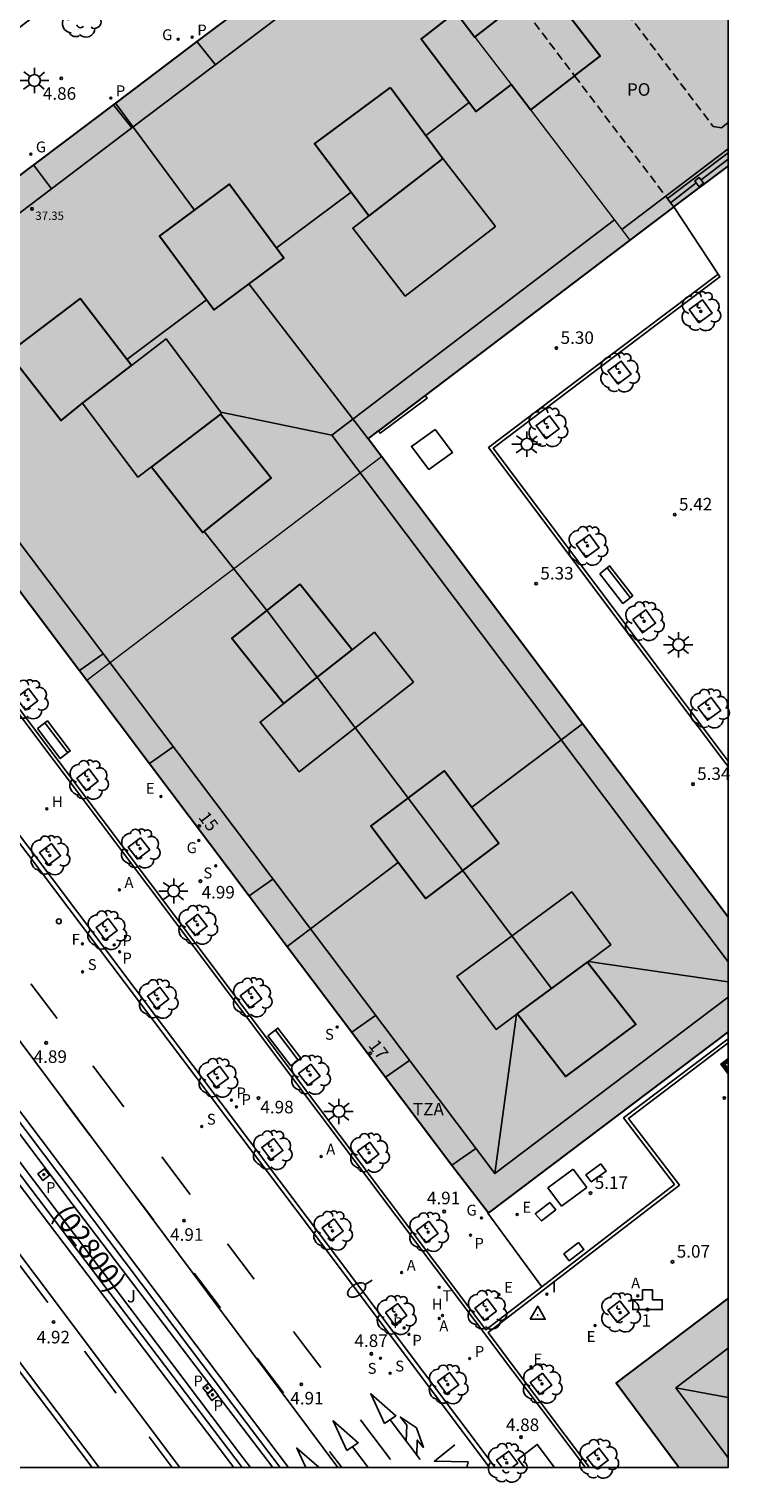
# Model space of a CAD drawing. Units: millimetres. Extents: x 582744 to 583095, y 4795039 to 4795291.
# Drawn here: x 583052 to 583094, y 4795039 to 4795126 of the extents above; entities that cross this region are included whole.
import ezdxf
from ezdxf.enums import TextEntityAlignment as Align

# ---------------------------------------------------------------- set-up
doc = ezdxf.new("R2010")
doc.units = ezdxf.units.MM
doc.linetypes.add('TRAZOS_NORMALES', pattern=[0.75, 0.5, -0.25])
for name, color, linetype in [('010106', 9, 'Continuous'), ('020204', 9, 'Continuous'), ('020308', 9, 'Continuous'), ('030201', 9, 'Continuous'), ('060106', 9, 'BARANDILLA'), ('060108', 9, 'Continuous'), ('060113', 4, 'Continuous'), ('060117', 9, 'Continuous'), ('060121', 9, 'Continuous'), ('060124', 9, 'Continuous'), ('060130', 9, 'Continuous'), ('070105', 6, 'Continuous'), ('070117', 9, 'Continuous'), ('080109', 9, 'Continuous'), ('080110', 9, 'Continuous'), ('080118', 9, 'Continuous'), ('080125', 6, 'Continuous'), ('080135', 9, 'TRAZOS_NORMALES'), ('080201', 9, 'Continuous'), ('080202', 9, 'Continuous'), ('080203', 152, 'Continuous'), ('080302', 9, 'Continuous'), ('080303', 9, 'Continuous'), ('080306', 9, 'Continuous'), ('080308', 9, 'Continuous'), ('080311', 9, 'Continuous'), ('080312', 8, 'Continuous'), ('080314', 152, 'Continuous'), ('080315', 9, 'Continuous'), ('090106', 9, 'Continuous'), ('090111', 4, 'Continuous'), ('090202', 1, 'Continuous'), ('100101', 9, 'Continuous'), ('100107', 3, 'Continuous'), ('100117', 54, 'Continuous'), ('100202', 3, 'Continuous'), ('100302', 7, 'Continuous'), ('130101', 9, 'Continuous'), ('200203', 4, 'Continuous'), ('200204', 4, 'Continuous'), ('200205', 4, 'Continuous'), ('200304', 4, 'Continuous'), ('200305', 4, 'Continuous'), ('210102', 4, 'Continuous'), ('210201', 9, 'Continuous'), ('210203', 4, 'Continuous'), ('210204', 9, 'Continuous'), ('210301', 9, 'Continuous'), ('210303', 4, 'Continuous'), ('210304', 9, 'Continuous'), ('220107', 9, 'Continuous'), ('220205', 1, 'Continuous'), ('220207', 9, 'Continuous'), ('220305', 1, 'Continuous'), ('220307', 9, 'Continuous'), ('230204', 9, 'Continuous'), ('230304', 9, 'Continuous'), ('240204', 9, 'Continuous'), ('240205', 1, 'Continuous'), ('240304', 9, 'Continuous'), ('240305', 1, 'Continuous'), ('250202', 9, 'Continuous'), ('250206', 9, 'Continuous'), ('260101', 9, 'Continuous'), ('260202', 9, 'Continuous'), ('270204', 9, 'Continuous'), ('270304', 9, 'Continuous'), ('990501', 21, 'Continuous'), ('990507', 41, 'Continuous')]:
    doc.layers.add(name, color=color, linetype=linetype)
for name, color, linetype, lineweight in [('080111', 7, 'Continuous', 30), ('080117', 7, 'Continuous', 20), ('080119', 7, 'Continuous', 30)]:
    doc.layers.add(name, color=color, linetype=linetype, lineweight=lineweight)
doc.styles.add('ARIAL', font='ARIAL.TTF', dxfattribs={"height": 1})
doc.styles.add('ARIALI', font='ARIALI.TTF', dxfattribs={"height": 1})
doc.styles.add('ROMANS', font='romans__.ttf', dxfattribs={"height": 1})
doc.linetypes.add('BARANDILLA', pattern='A,1,[201,DONOSTI.shx,S=0.1,R=0,X=0,Y=0],1', length=2)

# ---------------------------------------------------------------- blocks, each defined once
blk = doc.blocks.new('ARBOL')
blk.add_circle((0, 0), 0.0587)
for centre, radius, start, end in [((-0.564, 0.381), 0.532, 92.28, 254.58), ((-0.28, 0.855), 0.3, 359.28777, 173.60777), ((0.097, 0.97), 0.21, 23.15651, 160.46651), ((0.438, 0.881), 0.24, 301.57804, 139.32804), ((-0.091, 0.321), 0.12, 119.14, 310.56), ((0.656, 0.288), 0.443, 319.85562, 114.76562), ((0.819, -0.249), 0.383, 235.52754, 62.02753), ((-0.556, -0.339), 0.555, 142.64, 266.54), ((-0.039, -0.384), 0.21, 189.64, 323.88), ((0.299, -0.624), 0.532, 224.67, 0.24), ((-0.301, -0.676), 0.45, 213.78, 295.32)]:
    blk.add_arc(centre, radius, start, end)
blk = doc.blocks.new('BloquePortal')
blk.add_circle((0, 0), 0.075)
at = {"flags": 5}
blk.add_attdef('INDICE', text='', height=0.75, dxfattribs=at).set_placement((0, 0), align=Align.MIDDLE_CENTER)
blk = doc.blocks.new('COTAPU')
blk.add_circle((0, 0), 0.075)
blk = doc.blocks.new('VERTOP')
blk.add_lwpolyline([(-0.45, -0.26), (0.45, -0.26), (0, 0.52)], close=True)
blk.add_point((0, 0))
blk = doc.blocks.new('REIND')
blk.add_circle((0, 0), 0.055)
blk = doc.blocks.new('SANEA')
blk.add_circle((0, 0), 0.055)
blk = doc.blocks.new('PLUVI2')
blk.add_circle((0, 0), 0.055)
blk = doc.blocks.new('PLUVI1')
blk.add_circle((0, 0), 0.055)
blk = doc.blocks.new('ABAS')
blk.add_circle((0, 0), 0.055)
blk = doc.blocks.new('FUENTE')
blk.add_lwpolyline([(-0.295, 1.179), (-0.295, 0.589), (-0.884, 0.589), (-0.884, 0), (0.884, 0), (0.884, 0.589), (0.295, 0.589), (0.295, 1.179)], close=True)
blk = doc.blocks.new('HIDRAN')
blk.add_circle((0, 0), 0.055)
blk = doc.blocks.new('REGALU')
blk.add_circle((0, 0), 0.055)
blk = doc.blocks.new('REGELE')
blk.add_circle((0, 0), 0.055)
blk = doc.blocks.new('PUNTO')
blk.add_circle((0, 0), 0.075)
blk = doc.blocks.new('HUEPIV')
blk.add_circle((0, 0), 0.145)
blk = doc.blocks.new('REGAS')
blk.add_circle((0, 0), 0.055)
blk = doc.blocks.new('OPTICA')
blk.add_circle((0, 0), 0.055)
blk = doc.blocks.new('FAROLA')
for p, q in [((-0.355, 0), (-0.895, 0)), ((-0.63, 0.51), (-0.255, 0.245)), ((0, 0.355), (0, 0.755)), ((0.605, 0.49), (0.276, 0.223)), ((0.355, 0), (0.855, 0)), ((-0.65, -0.52), (-0.255, -0.24)), ((0, -0.355), (0, -0.755)), ((0.585, -0.52), (0.256, -0.246))]:
    blk.add_line(p, q)
blk.add_circle((0, 0), 0.355)
blk = doc.blocks.new('FAREDI')
blk.add_line((0, 0), (0.5, 0))
blk.add_lwpolyline([(0.5, 0, 0.159986), (0.538, -0.117, 0.106322), (0.675, -0.238, 0.071006), (0.858, -0.309, 0.057309), (1.099, -0.337, 0.057309), (1.339, -0.309, 0.071006), (1.522, -0.238, 0.106322), (1.659, -0.117, 0.159986), (1.697, 0, 0.159986), (1.659, 0.117, 0.106322), (1.522, 0.238, 0.071006), (1.339, 0.309, 0.057309), (1.099, 0.337, 0.057309), (0.858, 0.309, 0.071006), (0.675, 0.238, 0.106322), (0.538, 0.117, 0.159986)], format="xyb", close=True)
blk = doc.blocks.new('RETEL')
blk.add_circle((0, 0), 0.055)
blk = doc.blocks.new('BANCO')
blk.add_line((1.125, 0.1875), (-1.125, 0.1875))
blk.add_lwpolyline([(1.125, 0.75), (1.125, 0), (-1.125, 0), (-1.125, 0.75)], close=True)

msp = doc.modelspace()

# ---------------------------------------------------------------- hatches: boundary and pattern name
at = {"layer": '990501'}
for points in [[(583092.497, 4795129.116), (583092.244, 4795128.929), (583089.057, 4795133.257), (583089.271, 4795133.414), (583091.881, 4795135.341), (583093.522, 4795136.553), (583094.153, 4795135.697), (583094.153, 4795137.798), (583094.014, 4795137.982), (583088.633, 4795145.113), (583086.487, 4795143.497), (583082.949, 4795140.833), (583080.069, 4795138.663), (583075.783, 4795135.436), (583073.095, 4795133.412), (583077.881, 4795127.146), (583079.024, 4795125.649), (583081.673, 4795127.69), (583083.172, 4795128.844), (583086.499, 4795124.504), (583084.984, 4795123.337), (583082.343, 4795121.302), (583088.289, 4795113.517), (583090.903, 4795115.5), (583094.153, 4795117.944), (583094.153, 4795130.338)], [(583091.202, 4795040.185), (583094.151, 4795040.185), (583094.152, 4795050.283), (583087.472, 4795045.239)]]:
    msp.add_hatch(color=256, dxfattribs=at).paths.add_polyline_path(points)
h = msp.add_hatch(color=256, dxfattribs=at)
h.paths.add_polyline_path([(583049.63, 4795095.488), (583041.159, 4795106.741), (583041.564, 4795109.667), (583046.578, 4795113.443), (583057.555, 4795121.71), (583062.424, 4795125.376), (583068.2, 4795129.725), (583073.095, 4795133.412), (583077.881, 4795127.146), (583075.809, 4795125.523), (583079.089, 4795121.197), (583081.184, 4795122.819), (583082.343, 4795121.302), (583088.289, 4795113.517), (583076.058, 4795104.243), (583073.265, 4795102.126), (583072.646, 4795101.656), (583073.453, 4795100.584), (583055.844, 4795087.231), (583055.416, 4795087.8)])
h.paths.add_polyline_path([(583063.826, 4795103.127), (583059.713, 4795099.967), (583062.778, 4795096.054), (583066.866, 4795099.303)], flags=0)
h.paths.add_polyline_path([(583062.281, 4795115.308), (583064.372, 4795116.861), (583067.615, 4795112.468), (583065.524, 4795110.915), (583063.433, 4795109.363), (583060.19, 4795113.756)], flags=0)
h.paths.add_polyline_path([(583073.982, 4795122.632), (583077.114, 4795118.392), (583072.692, 4795114.978), (583069.458, 4795119.275)], flags=0)
h.paths.add_polyline_path([(583055.446, 4795110.038), (583051.173, 4795106.784), (583054.317, 4795102.736), (583055.6, 4795103.777), (583058.523, 4795106.022)], flags=0)
h = msp.add_hatch(color=256, dxfattribs=at)
h.paths.add_polyline_path([(583071.676, 4795066.198), (583067.824, 4795071.316), (583065.54, 4795074.35), (583059.597, 4795082.246), (583055.844, 4795087.231), (583073.453, 4795100.584), (583085.455, 4795084.627), (583094.152, 4795073.065), (583094.152, 4795066.225), (583079.833, 4795055.401), (583077.655, 4795058.254), (583073.695, 4795063.516)])
h.paths.add_polyline_path([(583078.835, 4795079.649), (583077.208, 4795081.806), (583072.822, 4795078.498), (583074.449, 4795076.34), (583076.077, 4795074.183), (583080.463, 4795077.492)], flags=0)
h.paths.add_polyline_path([(583068.573, 4795092.97), (583064.518, 4795089.744), (583067.621, 4795085.845), (583071.697, 4795089.045)], flags=0)
h.paths.add_polyline_path([(583085.754, 4795070.39), (583088.631, 4795066.675), (583084.439, 4795063.552), (583081.55, 4795067.291)], flags=0)
at = {"layer": '990507'}
for points in [[(583086.499, 4795124.504), (583083.172, 4795128.844), (583079.024, 4795125.649), (583081.184, 4795122.819), (583082.343, 4795121.302)], [(583079.024, 4795125.649), (583077.881, 4795127.146), (583075.809, 4795125.523), (583079.089, 4795121.197), (583081.184, 4795122.819)], [(583077.114, 4795118.392), (583073.982, 4795122.632), (583069.458, 4795119.275), (583072.692, 4795114.978)], [(583064.372, 4795116.861), (583060.19, 4795113.756), (583063.433, 4795109.363), (583067.615, 4795112.468)], [(583055.446, 4795110.038), (583051.173, 4795106.784), (583054.317, 4795102.736), (583055.6, 4795103.777), (583058.523, 4795106.022)], [(583063.826, 4795103.127), (583059.713, 4795099.967), (583062.778, 4795096.054), (583066.866, 4795099.303)], [(583068.573, 4795092.97), (583064.518, 4795089.744), (583067.621, 4795085.845), (583071.697, 4795089.045)], [(583080.463, 4795077.492), (583077.208, 4795081.806), (583072.822, 4795078.498), (583076.077, 4795074.183)], [(583088.631, 4795066.675), (583085.754, 4795070.39), (583081.55, 4795067.291), (583084.439, 4795063.552)]]:
    msp.add_hatch(color=256, dxfattribs=at).paths.add_polyline_path(points)

# ---------------------------------------------------------------- linework, layer by layer
at = {"layer": '010106', "flags": 128}
msp.add_lwpolyline([(582744.161, 4795040.193), (583094.151, 4795040.185), (583094.157, 4795290.178), (582744.167, 4795290.186)], close=True, dxfattribs=at)
at = {"layer": '060106'}
msp.add_polyline3d([(583094.152, 4795064.519, 5.458), (583093.834, 4795064.278, 5.459), (583094.152, 4795063.852, 5.464)], dxfattribs=at)
at = {"layer": '060108'}
for points in [[(583080.237, 4795040.186, 4.919), (583075.897, 4795045.97, 4.945), (583055.294, 4795073.36, 5.05), (583038.864, 4795095.172, 5.133)], [(583030.497, 4795089.065, 5.173), (583030.505, 4795089.055, 5.091), (583033.066, 4795085.695, 5.083), (583042.458, 4795073.259, 5.014), (583062.036, 4795047.277, 5.01), (583067.403, 4795040.186, 4.959)], [(583065.133, 4795040.186, 4.87), (583060.56, 4795046.235, 4.898), (583048.631, 4795061.944, 4.943), (583040.896, 4795072.239, 5.03), (583031.978, 4795084.086, 5.106), (583029.096, 4795087.898, 5.177)]]:
    msp.add_polyline3d(points, dxfattribs=at)
at = {"layer": '060113'}
for points in [[(583065.862, 4795136.827, 4.752), (583035.878, 4795114.213, 4.707), (583032.84, 4795118.256, 4.786), (583030.288, 4795116.324, 4.811), (583029.663, 4795115.775, 4.817), (583029.125, 4795115.169, 4.837), (583028.679, 4795114.464, 4.869), (583028.374, 4795113.806, 4.883), (583028.134, 4795113.153, 4.897), (583027.948, 4795112.337, 4.905), (583027.838, 4795111.598, 4.919), (583027.845, 4795110.904, 4.929), (583027.939, 4795110.127, 4.937), (583028.178, 4795109.323, 4.933), (583028.525, 4795108.561, 4.937), (583028.901, 4795107.933, 4.951), (583029.056, 4795107.675, 4.976), (583036.91, 4795097.274, 5.021), (583068.344, 4795055.586, 4.92), (583079.899, 4795040.186, 4.813)], [(583067.905, 4795040.186, 4.84), (583062.355, 4795047.518, 4.892), (583042.778, 4795073.5, 4.896)], [(583048.309, 4795061.707, 4.825), (583060.239, 4795045.997, 4.78), (583064.632, 4795040.186, 4.754)]]:
    msp.add_polyline3d(points, dxfattribs=at)
at = {"layer": '060117'}
for points in [[(583090.523, 4795116.004, 5.226), (583094.153, 4795118.735, 5.227)], [(583092.53, 4795117.12, 5.394), (583094.153, 4795118.351, 5.377)], [(583090.714, 4795115.75, 5.374), (583092.238, 4795116.943, 5.392)]]:
    msp.add_polyline3d(points, dxfattribs=at)
at = {"layer": '060121'}
for points in [[(583053.627, 4795057.65, 5.057), (583053.233, 4795057.346, 5.092), (583052.929, 4795057.74, 5.092), (583053.323, 4795058.044, 5.057), (583053.627, 4795057.65, 5.057)], [(583063.381, 4795044.901, 5.001), (583063.118, 4795045.219, 5.009), (583062.785, 4795044.944, 5.009), (583063.06, 4795044.611, 5.001), (583063.393, 4795044.885, 4.781)], [(583063.698, 4795044.484, 5.003), (583063.323, 4795044.195, 5.003), (583063.03, 4795044.575, 5.001), (583063.408, 4795044.866, 5.001)], [(583063.408, 4795044.866, 5.001), (583063.41, 4795044.868, 5.001), (583063.703, 4795044.488, 5.003), (583063.698, 4795044.484, 5.003)]]:
    msp.add_polyline3d(points, dxfattribs=at)
at = {"layer": '060124'}
for points in [[(583083.027, 4795050.995, 5.187), (583090.956, 4795057.106, 5.116), (583087.909, 4795061.089, 5.174), (583094.152, 4795065.811, 5.215)], [(583083.027, 4795050.995, 5.187), (583079.802, 4795055.378, 5.229), (583079.833, 4795055.401, 5.233)]]:
    msp.add_polyline3d(points, dxfattribs=at)
at = {"layer": '060130'}
msp.add_polyline3d([(583093.548, 4795111.48, 5.323), (583090.903, 4795115.5, 5.384)], dxfattribs=at)
at = {"layer": '070105'}
for points in [[(583094.152, 4795064.619, 5.21), (583093.722, 4795064.294, 5.207), (583094.152, 4795063.719, 5.218)], [(583094.152, 4795063.986, 3.455), (583093.945, 4795064.262, 3.455), (583094.152, 4795064.419, 3.391)]]:
    msp.add_polyline3d(points, dxfattribs=at)
at = {"layer": '070117'}
for points in [[(583092.53, 4795117.12, 5.394), (583092.424, 4795117.257, 5.392), (583092.154, 4795117.051, 5.247), (583092.238, 4795116.943, 5.293)], [(583092.53, 4795117.12, 5.394), (583092.687, 4795116.916, 5.398), (583092.417, 4795116.71, 5.392), (583092.238, 4795116.943, 5.293)]]:
    msp.add_polyline3d(points, dxfattribs=at)
at = {"layer": '080109'}
for points in [[(583078.679, 4795121.738, 39.859), (583076.099, 4795119.767, 39.852)], [(583071.635, 4795116.382, 39.901), (583067.179, 4795113.059, 39.862)], [(583063.003, 4795109.945, 39.825), (583058.239, 4795106.392, 39.782)], [(583063.863, 4795103.237, 38.405), (583070.479, 4795101.866, 37.192)], [(583083.609, 4795068.809, 40.881), (583066.628, 4795091.372, 40.067), (583062.858, 4795096.118, 39.851)], [(583085.794, 4795070.419, 39.251), (583094.152, 4795069.202, 37.49)], [(583080.211, 4795057.756, 37.32), (583081.502, 4795067.256, 39.151)], [(583094.151, 4795044.382, 37.758), (583091.027, 4795044.957, 36.932)]]:
    msp.add_polyline3d(points, dxfattribs=at)
at = {"layer": '080110'}
for points in [[(583058.541, 4795120.218, 37.313), (583074.154, 4795132.026, 37.283)], [(583057.431, 4795121.616, 35.165), (583058.541, 4795120.218, 35.165)], [(583053.743, 4795116.589, 35.267), (583058.541, 4795120.218, 37.313)], [(583072.692, 4795114.978, 40.936), (583071.731, 4795114.235, 40.936), (583074.869, 4795110.171, 39.56), (583080.252, 4795114.328, 39.562), (583077.114, 4795118.392, 40.938)], [(583087.803, 4795114.153, 37.004), (583094.153, 4795118.974, 37.005)], [(583052.658, 4795118.022, 35.267), (583053.743, 4795116.589, 35.267)], [(583094.152, 4795068.29, 37.28), (583080.211, 4795057.756, 37.32), (583042.369, 4795107.987, 37.344), (583053.743, 4795116.589, 35.267)], [(583087.355, 4795114.74, 37.158), (583070.479, 4795101.866, 37.192), (583094.152, 4795070.4, 37.274)], [(583063.826, 4795103.127, 39.514), (583063.902, 4795103.185, 39.484), (583060.596, 4795107.614, 39.732), (583058.523, 4795106.022, 40.537)], [(583055.6, 4795103.777, 41.673), (583058.906, 4795099.348, 41.425), (583059.713, 4795099.967, 41.113)], [(583067.621, 4795085.845, 39.642), (583066.197, 4795084.727, 39.642), (583068.532, 4795081.754, 39.638), (583075.36, 4795087.115, 39.638), (583073.025, 4795090.088, 39.642), (583071.697, 4795089.045, 39.642)], [(583085.754, 4795070.39, 39.662), (583087.143, 4795071.413, 39.669), (583084.812, 4795074.575, 39.677), (583077.958, 4795069.525, 39.641), (583080.289, 4795066.362, 39.633), (583081.55, 4795067.291, 39.64)], [(583094.151, 4795040.778, 36.941), (583091.027, 4795044.957, 36.932), (583094.151, 4795047.315, 36.932)]]:
    msp.add_polyline3d(points, dxfattribs=at)
at = {"layer": '080111'}
for points in [[(583075.783, 4795135.436, 4.97), (583073.095, 4795133.412, 4.979), (583068.2, 4795129.725, 4.995), (583062.424, 4795125.376, 5.014), (583057.555, 4795121.71, 5.03), (583046.578, 4795113.443, 5.065), (583041.564, 4795109.667, 5.082), (583041.159, 4795106.741, 5.107), (583049.63, 4795095.488, 5.074), (583055.416, 4795087.8, 5.052), (583055.844, 4795087.231, 5.05), (583059.597, 4795082.246, 5.036), (583065.54, 4795074.35, 5.013), (583067.824, 4795071.316, 5.004), (583071.676, 4795066.198, 4.989), (583073.695, 4795063.516, 4.981), (583077.655, 4795058.254, 4.966), (583079.833, 4795055.401, 4.958)], [(583090.903, 4795115.5, 5.38), (583094.153, 4795117.944, 5.369)], [(583090.903, 4795115.5, 5.38), (583088.289, 4795113.517, 5.378), (583076.058, 4795104.243, 5.37)], [(583076.058, 4795104.243, 5.37), (583073.265, 4795102.126, 5.368)], [(583094.152, 4795073.065, 5.403), (583085.455, 4795084.627, 5.388), (583073.453, 4795100.584, 5.369), (583072.646, 4795101.656, 5.368), (583073.265, 4795102.126, 5.368)], [(583094.152, 4795066.225, 5.375), (583079.833, 4795055.401, 5.233)], [(583091.202, 4795040.185, 4.897), (583087.472, 4795045.239, 4.925), (583094.152, 4795050.283, 5.102)]]:
    msp.add_polyline3d(points, dxfattribs=at)
at = {"layer": '080117'}
for points in [[(583079.024, 4795125.649, 37.07), (583081.184, 4795122.819, 37.065)], [(583082.343, 4795121.302, 37.062), (583088.289, 4795113.517, 37.047)], [(583055.844, 4795087.231, 37.132), (583073.453, 4795100.584, 37.105)]]:
    msp.add_polyline3d(points, dxfattribs=at)
at = {"layer": '080118', "flags": 128}
for points in [[(583062.281, 4795115.308), (583057.555, 4795121.71)], [(583072.646, 4795101.656), (583065.524, 4795110.915)], [(583078.835, 4795079.649), (583085.455, 4795084.627)], [(583067.824, 4795071.316), (583074.449, 4795076.34)]]:
    msp.add_lwpolyline(points, dxfattribs=at)
at = {"layer": '080119'}
for points in [[(583084.984, 4795123.337, 41.16), (583086.499, 4795124.504, 41.181), (583083.172, 4795128.844, 40.027), (583081.673, 4795127.69, 38.959)], [(583084.984, 4795123.337, 41.16), (583082.343, 4795121.302, 41.125), (583081.184, 4795122.819, 37.064), (583079.089, 4795121.197, 40.726), (583075.809, 4795125.523, 39.405), (583077.881, 4795127.146, 37.073), (583079.024, 4795125.649, 37.07), (583081.673, 4795127.69, 38.959)]]:
    msp.add_polyline3d(points, dxfattribs=at)
for points in [[(583073.982, 4795122.632, 39.815), (583077.114, 4795118.392, 40.938), (583072.692, 4795114.978, 40.742), (583069.458, 4795119.275, 39.716)], [(583062.281, 4795115.308, 39.343), (583064.372, 4795116.861, 39.372), (583067.615, 4795112.468, 40.736), (583065.524, 4795110.915, 40.707), (583063.433, 4795109.363, 40.678), (583060.19, 4795113.756, 39.314)], [(583055.446, 4795110.038, 39.441), (583051.173, 4795106.784, 39.441), (583054.317, 4795102.736, 40.402), (583055.6, 4795103.777, 40.643), (583058.523, 4795106.022, 40.544)], [(583063.826, 4795103.127, 39.045), (583059.713, 4795099.967, 41.098), (583062.778, 4795096.054, 40.572), (583066.866, 4795099.303, 38.899)], [(583068.573, 4795092.97, 39.66), (583064.518, 4795089.744, 39.67), (583067.621, 4795085.845, 39.66), (583071.697, 4795089.045, 39.642)], [(583078.835, 4795079.649, 39.676), (583080.463, 4795077.492, 39.674), (583076.077, 4795074.183, 39.674), (583074.449, 4795076.34, 39.676), (583072.822, 4795078.498, 39.678), (583077.208, 4795081.806, 39.678)], [(583085.754, 4795070.39, 39.662), (583088.631, 4795066.675, 38.3), (583084.439, 4795063.552, 38.256), (583081.55, 4795067.291, 39.633)]]:
    msp.add_polyline3d(points, close=True, dxfattribs=at)
at = {"layer": '080125'}
for points in [[(583063.527, 4795123.989, 35.168), (583062.424, 4795125.376, 35.168)], [(583055.416, 4795087.8, 35.117), (583056.829, 4795088.794, 35.115)], [(583059.597, 4795082.246, 35.117), (583061.012, 4795083.241, 35.115)], [(583065.54, 4795074.35, 35.117), (583066.959, 4795075.347, 35.115)], [(583071.676, 4795066.198, 35.117), (583073.099, 4795067.197, 35.115)], [(583073.695, 4795063.516, 35.117), (583075.118, 4795064.516, 35.115)], [(583077.655, 4795058.254, 35.117), (583079.081, 4795059.256, 35.115)]]:
    msp.add_polyline3d(points, dxfattribs=at)
at = {"layer": '080135'}
for points in [[(583080.069, 4795138.663, 5.098), (583079.982, 4795137.81, 5.096), (583093.259, 4795120.305, 5.087), (583093.751, 4795120.236, 5.088), (583094.153, 4795120.541, 5.087)], [(583081.673, 4795127.69, 5.09), (583084.984, 4795123.337, 5.09)], [(583084.984, 4795123.337, 5.09), (583090.523, 4795116.004, 5.365)], [(583090.523, 4795116.004, 5.365), (583090.714, 4795115.75, 5.374)], [(583090.714, 4795115.75, 5.374), (583090.903, 4795115.5, 5.384)]]:
    msp.add_polyline3d(points, dxfattribs=at)
at = {"layer": '090106'}
msp.add_polyline3d([(583083.78, 4795040.185, 4.866), (583082.751, 4795041.569, 4.875), (583081.606, 4795040.695, 4.908), (583081.985, 4795040.186, 4.9)], dxfattribs=at)
at = {"layer": '090111'}
for points in [[(583076.647, 4795102.214, 5.344), (583077.699, 4795100.839, 5.353), (583076.285, 4795099.819, 5.34), (583075.233, 4795101.194, 5.353)], [(583086.552, 4795058.327, 5.168), (583086.87, 4795057.898, 5.168), (583085.975, 4795057.253, 5.168), (583085.657, 4795057.682, 5.179)], [(583083.495, 4795056.015, 5.189), (583083.859, 4795055.594, 5.191), (583082.996, 4795054.922, 5.189), (583082.632, 4795055.343, 5.197)], [(583085.22, 4795053.638, 5.174), (583084.344, 4795052.967, 5.172), (583084.666, 4795052.536, 5.185), (583085.542, 4795053.207, 5.172)]]:
    msp.add_polyline3d(points, close=True, dxfattribs=at)
at = {"layer": '100101'}
for points in [[(583052.367, 4795086.728, 4.987), (583051.64, 4795086.171, 4.991), (583052.197, 4795085.444, 4.987), (583052.923, 4795086.001, 4.983)], [(583055.973, 4795081.923, 4.971), (583056.53, 4795081.196, 4.967), (583055.803, 4795080.639, 4.971), (583055.246, 4795081.366, 4.975)], [(583053.748, 4795077.468, 5.047), (583054.29, 4795076.742, 5.034), (583053.564, 4795076.2, 5.047), (583053.022, 4795076.926, 5.06)], [(583059.055, 4795077.816, 4.952), (583058.328, 4795077.259, 4.956), (583058.885, 4795076.532, 4.952), (583059.612, 4795077.089, 4.948)], [(583062.487, 4795073.256, 4.94), (583063.044, 4795072.529, 4.936), (583062.317, 4795071.972, 4.94), (583061.76, 4795072.699, 4.944)], [(583057.132, 4795072.993, 5.025), (583056.406, 4795072.451, 5.038), (583056.948, 4795071.725, 5.025), (583057.674, 4795072.267, 5.012)], [(583060.206, 4795068.889, 5.013), (583059.48, 4795068.347, 5.026), (583060.022, 4795067.621, 5.013), (583060.748, 4795068.163, 5)], [(583065.739, 4795068.923, 4.925), (583066.296, 4795068.196, 4.921), (583065.569, 4795067.639, 4.925), (583065.012, 4795068.366, 4.929)], [(583063.767, 4795064.173, 5.003), (583064.309, 4795063.447, 4.99), (583063.583, 4795062.905, 5.003), (583063.041, 4795063.631, 5.016)], [(583069.222, 4795064.292, 4.92), (583069.779, 4795063.565, 4.916), (583069.052, 4795063.008, 4.92), (583068.495, 4795063.735, 4.924)], [(583067.024, 4795059.854, 4.964), (583066.298, 4795059.312, 4.977), (583066.84, 4795058.586, 4.964), (583067.566, 4795059.128, 4.951)], [(583072.743, 4795059.639, 4.904), (583073.3, 4795058.912, 4.9), (583072.573, 4795058.355, 4.904), (583072.016, 4795059.082, 4.908)], [(583070.627, 4795055.045, 4.977), (583069.901, 4795054.503, 4.99), (583070.443, 4795053.777, 4.977), (583071.169, 4795054.319, 4.964)], [(583076.269, 4795054.908, 4.912), (583076.826, 4795054.181, 4.908), (583076.099, 4795053.624, 4.912), (583075.542, 4795054.351, 4.916)], [(583074.416, 4795049.993, 4.953), (583073.69, 4795049.451, 4.966), (583074.232, 4795048.725, 4.953), (583074.958, 4795049.267, 4.94)], [(583079.757, 4795050.261, 4.895), (583080.314, 4795049.534, 4.891), (583079.587, 4795048.977, 4.895), (583079.03, 4795049.704, 4.899)], [(583087.689, 4795050.153, 4.985), (583088.245, 4795049.43, 4.966), (583087.522, 4795048.874, 4.985), (583086.966, 4795049.597, 4.966)], [(583077.52, 4795045.863, 4.929), (583078.062, 4795045.137, 4.916), (583077.336, 4795044.596, 4.929), (583076.794, 4795045.322, 4.942)], [(583083.06, 4795045.835, 4.865), (583082.333, 4795045.278, 4.869), (583082.89, 4795044.551, 4.865), (583083.617, 4795045.108, 4.861)]]:
    msp.add_polyline3d(points, close=True, dxfattribs=at)
for points in [[(583080.657, 4795040.186, 4.905), (583080.321, 4795040.636, 4.913), (583081.047, 4795041.178, 4.9), (583081.589, 4795040.452, 4.887), (583081.233, 4795040.186, 4.893)], [(583086.409, 4795040.185, 4.817), (583086.989, 4795040.629, 4.814), (583086.432, 4795041.356, 4.818), (583085.705, 4795040.799, 4.822), (583086.175, 4795040.185, 4.819)]]:
    msp.add_polyline3d(points, dxfattribs=at)
at = {"layer": '100107'}
for points in [[(583035.348, 4795081.91, 5.022), (583030.325, 4795088.456, 5.2), (583029.609, 4795087.912, 5.202), (583041.24, 4795072.446, 5.03), (583048.539, 4795062.787, 5.03), (583064.973, 4795041.05, 5.03), (583065.625, 4795040.186, 5.025)], [(583035.903, 4795081.187, 5.003), (583042.127, 4795073.077, 4.783), (583054.602, 4795056.45, 4.783), (583063.381, 4795044.901, 4.781)], [(583063.393, 4795044.885, 4.781), (583063.381, 4795044.901, 4.781)], [(583063.408, 4795044.866, 5.001), (583063.393, 4795044.885, 4.781)], [(583066.965, 4795040.186, 4.781), (583063.698, 4795044.484, 4.781)]]:
    msp.add_polyline3d(points, dxfattribs=at)
at = {"layer": '100117'}
for points in [[(583092.408, 4795108.572, 5.347), (583091.822, 4795109.367, 5.335), (583092.617, 4795109.953, 5.347), (583093.203, 4795109.158, 5.335)], [(583087.554, 4795104.915, 5.342), (583086.968, 4795105.71, 5.33), (583087.763, 4795106.296, 5.342), (583088.349, 4795105.501, 5.33)], [(583083.264, 4795101.65, 5.334), (583082.678, 4795102.445, 5.322), (583083.473, 4795103.031, 5.334), (583084.059, 4795102.236, 5.322)], [(583085.076, 4795095.349, 5.333), (583085.653, 4795094.56, 5.327), (583086.442, 4795095.137, 5.333), (583085.865, 4795095.926, 5.327)], [(583088.451, 4795090.845, 5.345), (583089.028, 4795090.056, 5.339), (583089.817, 4795090.633, 5.345), (583089.24, 4795091.422, 5.339)], [(583092.339, 4795085.625, 5.349), (583092.916, 4795084.836, 5.343), (583093.705, 4795085.413, 5.349), (583093.128, 4795086.202, 5.343)]]:
    msp.add_polyline3d(points, close=True, dxfattribs=at)
at = {"layer": '130101'}
for points in [[(582875.13, 4795290.183, 0), (582882.694, 4795277.465, 0), (582899.404, 4795254.775, 0), (582888.752, 4795246.947, 0), (582891.923, 4795242.982, 0), (582905.226, 4795252.136, 0), (582908.061, 4795243.196, 0), (582919.512, 4795227.235, 0), (582996.521, 4795125.091, 0), (582993.154, 4795114.888, 0), (582997.783, 4795109.944, 0), (583000.859, 4795120.852, 0), (583061.402, 4795040.186, 0)], [(583070.844, 4795040.186, 0), (583025.128, 4795101.509, 0), (583029.575, 4795111.167, 0), (583026.897, 4795114.418, 0), (583022.02, 4795104.089, 0), (582998.5, 4795136.86, 0), (582927.067, 4795230.833, 0), (582905.419, 4795261.913, 0), (582882.615, 4795290.183, 0)]]:
    msp.add_polyline3d(points, dxfattribs=at)
at = {"layer": '210102'}
for points in [[(583093.548, 4795111.48, 5.323), (583086.052, 4795105.837, 5.29), (583079.841, 4795101.126, 5.312), (583089.3, 4795088.525, 5.313), (583091.034, 4795086.217, 5.313), (583093.749, 4795082.599, 5.314), (583094.152, 4795082.063, 5.315)], [(583094.152, 4795082.396, 5.314), (583093.909, 4795082.719, 5.314), (583091.214, 4795086.309, 5.313), (583089.307, 4795088.849, 5.313), (583080.12, 4795101.087, 5.312), (583086.172, 4795105.678, 5.29), (583093.663, 4795111.319, 5.316), (583093.548, 4795111.48, 5.323)], [(583073.265, 4795102.126, 5.368), (583073.368, 4795101.99, 5.372), (583076.181, 4795104.081, 5.351), (583076.058, 4795104.243, 5.37)], [(583085.626, 4795040.185, 4.831), (583081.302, 4795045.946, 4.857), (583065.029, 4795067.597, 4.928), (583051.131, 4795086.104, 4.987), (583039.433, 4795101.632, 5.007), (583039.317, 4795101.786, 5.018), (583039.473, 4795101.9, 5.007), (583051.285, 4795086.22, 4.987), (583065.183, 4795067.713, 4.928), (583079.686, 4795048.417, 4.887), (583083.027, 4795050.995, 4.946)], [(583094.152, 4795065.565, 5.219), (583088.19, 4795061.051, 5.175), (583091.242, 4795057.062, 5.115), (583079.811, 4795048.251, 4.876), (583081.456, 4795046.062, 4.857), (583085.867, 4795040.185, 4.83)]]:
    msp.add_polyline3d(points, dxfattribs=at)
at = {"layer": '220107'}
for points in [[(583083.39, 4795056.893, 5.184), (583084.891, 4795058.012, 5.184)], [(583084.891, 4795058.012, 5.184), (583085.709, 4795056.927, 5.184)], [(583084.208, 4795055.808, 5.178), (583083.39, 4795056.893, 5.184)], [(583085.709, 4795056.927, 5.184), (583084.208, 4795055.808, 5.178)]]:
    msp.add_polyline3d(points, dxfattribs=at)
at = {"layer": '260101'}
for points in [[(583052.516, 4795069.09, 4.844), (583054.083, 4795067.015, 4.844)], [(583056.217, 4795064.189, 4.844), (583058.071, 4795061.733, 4.844)], [(583054.466, 4795062.129, 4.844), (583056.033, 4795060.054, 4.844)], [(583041.123, 4795060.095, 4.973), (583056.162, 4795040.186, 4.861)], [(583041.408, 4795060.297, 4.977), (583056.599, 4795040.186, 4.864)], [(583060.324, 4795058.749, 4.844), (583062.025, 4795056.498, 4.844)], [(583058.288, 4795057.041, 4.844), (583059.855, 4795054.966, 4.844)], [(583064.253, 4795053.546, 4.844), (583065.839, 4795051.445, 4.844)], [(583053.53, 4795050.041, 4.908), (583051.853, 4795052.266, 4.923)], [(583062.266, 4795051.807, 4.844), (583063.833, 4795049.732, 4.844)], [(583068.196, 4795048.324, 4.844), (583068.735, 4795047.61, 4.844), (583069.818, 4795046.175, 4.847)], [(583057.599, 4795044.642, 4.872), (583055.72, 4795047.136, 4.889)], [(583066.022, 4795046.72, 4.844), (583067.589, 4795044.645, 4.844)], [(583073.625, 4795042.815, 4.838), (583074.314, 4795043.284, 4.846), (583072.811, 4795044.6, 4.846), (583073.625, 4795042.815, 4.838)], [(583071.373, 4795041.201, 4.838), (583072.062, 4795041.67, 4.846), (583070.559, 4795042.986, 4.846), (583071.373, 4795041.201, 4.838)], [(583072.189, 4795043.032, 4.854), (583073.977, 4795040.662, 4.859)], [(583073.969, 4795043.049, 4.842), (583075.767, 4795040.672, 4.842)], [(583075.569, 4795040.933, 4.842), (583075.586, 4795041.836, 4.842), (583075.955, 4795041.389, 4.842), (583075.538, 4795042.567, 4.842), (583074.576, 4795043.21, 4.842), (583074.959, 4795042.717, 4.842), (583074.93, 4795041.778, 4.842)], [(583060.957, 4795040.186, 4.843), (583059.578, 4795042.017, 4.855)], [(583069.732, 4795040.186, 4.846), (583068.393, 4795041.358, 4.846), (583068.927, 4795040.186, 4.841)], [(583070.347, 4795041.154, 4.844), (583071.078, 4795040.186, 4.844)], [(583071.717, 4795041.435, 4.842), (583072.662, 4795040.186, 4.842)], [(583078.616, 4795040.523, 4.739), (583076.608, 4795040.565, 4.739), (583077.831, 4795041.555, 4.739)], [(583078.549, 4795040.186, 4.74), (583078.616, 4795040.523, 4.739)]]:
    msp.add_polyline3d(points, dxfattribs=at)

# ---------------------------------------------------------------- block references
at = {"layer": '020204', "rotation": 359.9987685839998}
for p in [(583054.325, 4795123.186, 4.855), (583083.894, 4795107.068, 5.303), (583090.963, 4795097.12, 5.415), (583082.683, 4795092.992, 5.326), (583092.049, 4795081.019, 5.341), (583062.637, 4795075.222, 4.989), (583053.422, 4795065.564, 4.886), (583066.103, 4795062.262, 4.984), (583093.921, 4795062.266, 5.206), (583085.932, 4795056.586, 5.168), (583061.658, 4795054.936, 4.914), (583077.194, 4795055.486, 4.912), (583090.829, 4795052.481, 5.073), (583053.867, 4795048.89, 4.922), (583072.844, 4795046.985, 4.871), (583068.661, 4795045.16, 4.912), (583081.782, 4795042.003, 4.875)]:
    msp.add_blockref('COTAPU', p, dxfattribs=at)
at = {"layer": '030201', "rotation": 359.9987685839998}
msp.add_blockref('VERTOP', (583082.781, 4795049.311, 4.939), dxfattribs=at)
at = {"layer": '080201', "rotation": 359.9987685839998}
msp.add_blockref('PUNTO', (583052.576, 4795115.387, 37.348), dxfattribs=at)
at = {"layer": '080202', "rotation": 359.9987685839998}
for p in [(583062.567, 4795078.516), (583072.77, 4795064.938)]:
    msp.add_blockref('BloquePortal', p, dxfattribs=at)
at = {"layer": '080203', "rotation": 359.9987685839998}
msp.add_blockref('BloquePortal', (583089.334, 4795049.629), dxfattribs=at)
at = {"layer": '090202'}
for p, rotation in [((583087.763, 4795093.162), 127.8121883360188), ((583054.181, 4795083.896), 127.1886379115867), ((583067.947, 4795065.546), 127.1886379115867)]:
    msp.add_blockref('BANCO', p, dxfattribs=dict(at, rotation=rotation))
at = {"layer": '100202', "rotation": 359.9987685839998}
for p in [(583055.501, 4795126.802, 4.866), (583092.512, 4795109.263, 6.392), (583087.658, 4795105.605, 6.387), (583083.368, 4795102.34, 6.379), (583085.757, 4795095.25, 6.372), (583089.132, 4795090.746, 6.384), (583052.342, 4795086.077, 4.936), (583093.021, 4795085.527, 6.388), (583055.948, 4795081.272, 4.92), (583059.03, 4795077.165, 4.901), (583053.64, 4795076.761, 4.986), (583057.024, 4795072.286, 4.964), (583062.462, 4795072.605, 4.889), (583060.098, 4795068.182, 4.952), (583065.714, 4795068.272, 4.874), (583063.659, 4795063.466, 4.942), (583069.197, 4795063.641, 4.869), (583066.916, 4795059.147, 4.903), (583072.718, 4795058.988, 4.853), (583070.519, 4795054.338, 4.916), (583076.244, 4795054.257, 4.861), (583079.732, 4795049.61, 4.844), (583087.709, 4795049.443, 4.848), (583074.308, 4795049.286, 4.892), (583077.412, 4795045.156, 4.868), (583083.035, 4795045.184, 4.814), (583086.407, 4795040.705, 4.767), (583080.939, 4795040.471, 4.839)]:
    msp.add_blockref('ARBOL', p, dxfattribs=at)
at = {"layer": '200203', "rotation": 359.9987685839998}
msp.add_blockref('FUENTE', (583089.334, 4795049.629, 5.02), dxfattribs=at)
at = {"layer": '200204', "rotation": 359.9987685839998}
for p in [(583053.463, 4795079.542, 5.013), (583077.095, 4795049.269, 4.925)]:
    msp.add_blockref('HIDRAN', p, dxfattribs=at)
at = {"layer": '200205', "rotation": 359.9987685839998}
for p in [(583057.795, 4795074.708, 4.978), (583069.843, 4795058.778, 4.932), (583074.649, 4795051.841, 4.924), (583088.754, 4795050.45, 5.011), (583076.901, 4795049.096, 4.935)]:
    msp.add_blockref('ABAS', p, dxfattribs=at)
at = {"layer": '210201', "rotation": 359.9987685839998}
for p in [(583062.144, 4795125.641, 5.026), (583057.281, 4795122.007, 5.012), (583078.764, 4795054.073, 4.936), (583078.714, 4795046.698, 4.89)]:
    msp.add_blockref('PLUVI1', p, dxfattribs=at)
at = {"layer": '210203', "rotation": 359.9987685839998}
for p in [(583057.49, 4795071.411, 5.02), (583057.81, 4795071.004, 5.012), (583064.484, 4795062.142, 4.974), (583064.784, 4795061.743, 4.984), (583053.285, 4795057.69, 5.081), (583074.8, 4795048.53, 4.959), (583075.088, 4795048.145, 4.959), (583063.044, 4795044.946, 5.029), (583063.355, 4795044.535, 5.024)]:
    msp.add_blockref('PLUVI2', p, dxfattribs=at)
at = {"layer": '210204', "rotation": 359.9987685839998}
for p in [(583063.548, 4795076.14, 4.989), (583055.602, 4795069.808, 4.956), (583070.806, 4795066.507, 5), (583062.713, 4795060.569, 4.933), (583073.389, 4795046.716, 4.871), (583073.962, 4795045.821, 4.875)]:
    msp.add_blockref('SANEA', p, dxfattribs=at)
at = {"layer": '220205', "rotation": 359.9987685839998}
for p in [(583060.279, 4795080.284, 5.014), (583081.554, 4795055.311, 5.209), (583080.468, 4795050.527, 4.941)]:
    msp.add_blockref('REGELE', p, dxfattribs=at)
at = {"layer": '220207', "rotation": 359.9987685839998}
msp.add_blockref('REGALU', (583086.202, 4795048.681, 4.941), dxfattribs=at)
at = {"layer": '230204', "rotation": 359.9987685839998}
for p in [(583061.309, 4795125.517, 4.978), (583052.504, 4795118.655, 5.005), (583062.537, 4795077.648, 4.986), (583079.421, 4795055.103, 4.947)]:
    msp.add_blockref('REGAS', p, dxfattribs=at)
at = {"layer": '240204', "rotation": 359.9987685839998}
msp.add_blockref('OPTICA', (583055.586, 4795071.478, 4.933), dxfattribs=at)
at = {"layer": '240205', "rotation": 359.9987685839998}
msp.add_blockref('RETEL', (583076.897, 4795050.958, 4.876), dxfattribs=at)
at = {"layer": '250202', "rotation": 212.649768618569}
msp.add_blockref('FAREDI', (583072.886, 4795051.389, 4.962), dxfattribs=at)
at = {"layer": '250206', "rotation": 359.9987685839998}
for p in [(583052.724, 4795123.053, 4.921), (583082.135, 4795101.325, 5.312), (583091.193, 4795089.345, 5.337), (583061.039, 4795074.634, 4.947), (583070.906, 4795061.468, 4.924)]:
    msp.add_blockref('FAROLA', p, dxfattribs=at)
at = {"layer": '260202', "rotation": 359.9987685839998}
msp.add_blockref('HUEPIV', (583054.183, 4795072.821, 4.968), dxfattribs=at)
at = {"layer": '270204', "rotation": 359.9987685839998}
for p in [(583083.324, 4795050.545, 4.949), (583082.373, 4795046.21, 4.868)]:
    msp.add_blockref('REIND', p, dxfattribs=at)

# ---------------------------------------------------------------- texts
at = {"layer": '020308', "style": 'ARIAL'}
for s, p in [('4.86', (583053.225, 4795121.902, 4.855)), ('5.30', (583084.144, 4795107.318, 5.303)), ('5.42', (583091.213, 4795097.37, 5.415)), ('5.33', (583082.933, 4795093.242, 5.326)), ('5.34', (583092.299, 4795081.269, 5.341)), ('4.99', (583062.704, 4795074.186, 4.989)), ('4.89', (583052.676, 4795064.364, 4.886)), ('4.98', (583066.215, 4795061.35, 4.984)), ('5.17', (583086.182, 4795056.836, 5.168)), ('4.91', (583076.16, 4795055.917, 4.912)), ('4.91', (583060.824, 4795053.736, 4.914)), ('5.07', (583091.079, 4795052.731, 5.073)), ('4.92', (583052.857, 4795047.607, 4.922)), ('4.87', (583071.834, 4795047.394, 4.871)), ('4.91', (583068.003, 4795043.96, 4.912)), ('4.88', (583080.879, 4795042.371, 4.875))]:
    msp.add_text(s, height=0.75, rotation=359.99877, dxfattribs=at).set_placement(p)
at = {"layer": '080302', "style": 'ARIAL'}
msp.add_text('(02800)', height=1.25, rotation=306.49877, dxfattribs=at).set_placement((583053.748, 4795055.285))
at = {"layer": '080303', "style": 'ARIAL'}
msp.add_text('37.35', height=0.5, rotation=359.99877, dxfattribs=at).set_placement((583052.779, 4795114.724, 37.347))
at = {"layer": '080306', "style": 'ARIALI'}
msp.add_text('ISABEL                              II.AREN                               HIRIBIDEA', height=1.24996, rotation=36.99877, dxfattribs=at).set_placement((583031.474, 4795120.318))
at = {"layer": '080308', "style": 'ARIALI'}
for s, p in [('15', (583062.483, 4795079.025)), ('17', (583072.632, 4795065.395))]:
    msp.add_text(s, height=0.75, rotation=306.99877, dxfattribs=at).set_placement(p)
at = {"layer": '080311', "style": 'ARIAL'}
msp.add_text('TZA', height=0.75, rotation=359.99877, dxfattribs=at).set_placement((583075.322, 4795061.225))
at = {"layer": '080312', "style": 'ARIALI'}
msp.add_text('AVENIDA                                   DE                               ISABEL II', height=1.24996, rotation=36.99877, dxfattribs=at).set_placement((583031.474, 4795120.318))
at = {"layer": '080314', "style": 'ARIALI'}
msp.add_text('1', height=0.75, rotation=359.99877, dxfattribs=at).set_placement((583088.982, 4795048.601))
at = {"layer": '080315', "style": 'ARIAL'}
msp.add_text('PO', height=0.75, rotation=359.99877, dxfattribs=at).set_placement((583088.103, 4795122.143))
at = {"layer": '100302', "style": 'ARIAL'}
msp.add_text('J', height=0.75, rotation=359.99877, dxfattribs=at).set_placement((583058.243, 4795050.056))
at = {"layer": '200304', "style": 'ROMANS'}
for p in [(583053.769, 4795079.648, 5.013), (583076.454, 4795049.623, 4.925)]:
    msp.add_text('H', height=0.65, rotation=359.99877, dxfattribs=at).set_placement(p)
at = {"layer": '200305', "style": 'ROMANS'}
for p in [(583058.101, 4795074.814, 4.978), (583070.149, 4795058.884, 4.932), (583074.955, 4795051.947, 4.924), (583088.356, 4795050.888, 5.011), (583076.903, 4795048.333, 4.935)]:
    msp.add_text('A', height=0.65, rotation=359.99877, dxfattribs=at).set_placement(p)
at = {"layer": '210301', "style": 'ROMANS'}
for p in [(583062.45, 4795125.747, 5.026), (583057.587, 4795122.113, 5.012), (583079.001, 4795053.262, 4.936), (583079.02, 4795046.804, 4.89)]:
    msp.add_text('P', height=0.65, rotation=359.99877, dxfattribs=at).set_placement(p)
at = {"layer": '210303', "style": 'ROMANS'}
for p in [(583057.98, 4795071.357, 5.02), (583057.98, 4795070.301, 5.012), (583064.79, 4795062.248, 4.974), (583065.09, 4795061.849, 4.984), (583053.415, 4795056.594, 5.081), (583074.148, 4795048.52, 4.959), (583075.289, 4795047.471, 4.959), (583062.213, 4795045.036, 5.029), (583063.421, 4795043.567, 5.024)]:
    msp.add_text('P', height=0.65, rotation=359.99877, dxfattribs=at).set_placement(p)
at = {"layer": '210304', "style": 'ROMANS'}
for p in [(583062.813, 4795075.387, 4.989), (583055.908, 4795069.914, 4.956), (583070.076, 4795065.748, 5), (583063.019, 4795060.675, 4.933), (583072.624, 4795045.789, 4.871), (583074.268, 4795045.927, 4.875)]:
    msp.add_text('S', height=0.65, rotation=359.99877, dxfattribs=at).set_placement(p)
at = {"layer": '220305', "style": 'ROMANS'}
for p in [(583059.38, 4795080.442, 5.014), (583081.86, 4795055.417, 5.209), (583080.774, 4795050.633, 4.941)]:
    msp.add_text('E', height=0.65, rotation=359.99877, dxfattribs=at).set_placement(p)
at = {"layer": '220307', "style": 'ROMANS'}
for p in [(583085.701, 4795047.691, 4.941), (583082.526, 4795046.352, 4.871)]:
    msp.add_text('E', height=0.65, rotation=359.99877, dxfattribs=at).set_placement(p)
at = {"layer": '230304', "style": 'ROMANS'}
for p in [(583060.349, 4795125.463, 4.978), (583052.81, 4795118.761, 5.005), (583061.813, 4795076.895, 4.986), (583078.524, 4795055.243, 4.947)]:
    msp.add_text('G', height=0.65, rotation=359.99877, dxfattribs=at).set_placement(p)
at = {"layer": '240304', "style": 'ROMANS'}
msp.add_text('F', height=0.65, rotation=359.99877, dxfattribs=at).set_placement((583054.947, 4795071.424, 4.933))
at = {"layer": '240305', "style": 'ROMANS'}
msp.add_text('T', height=0.65, rotation=359.99877, dxfattribs=at).set_placement((583077.091, 4795050.127, 4.876))
at = {"layer": '270304', "style": 'ROMANS'}
msp.add_text('I', height=0.65, rotation=359.99877, dxfattribs=at).set_placement((583083.63, 4795050.651, 4.949))

doc.saveas('drawing.dxf')
